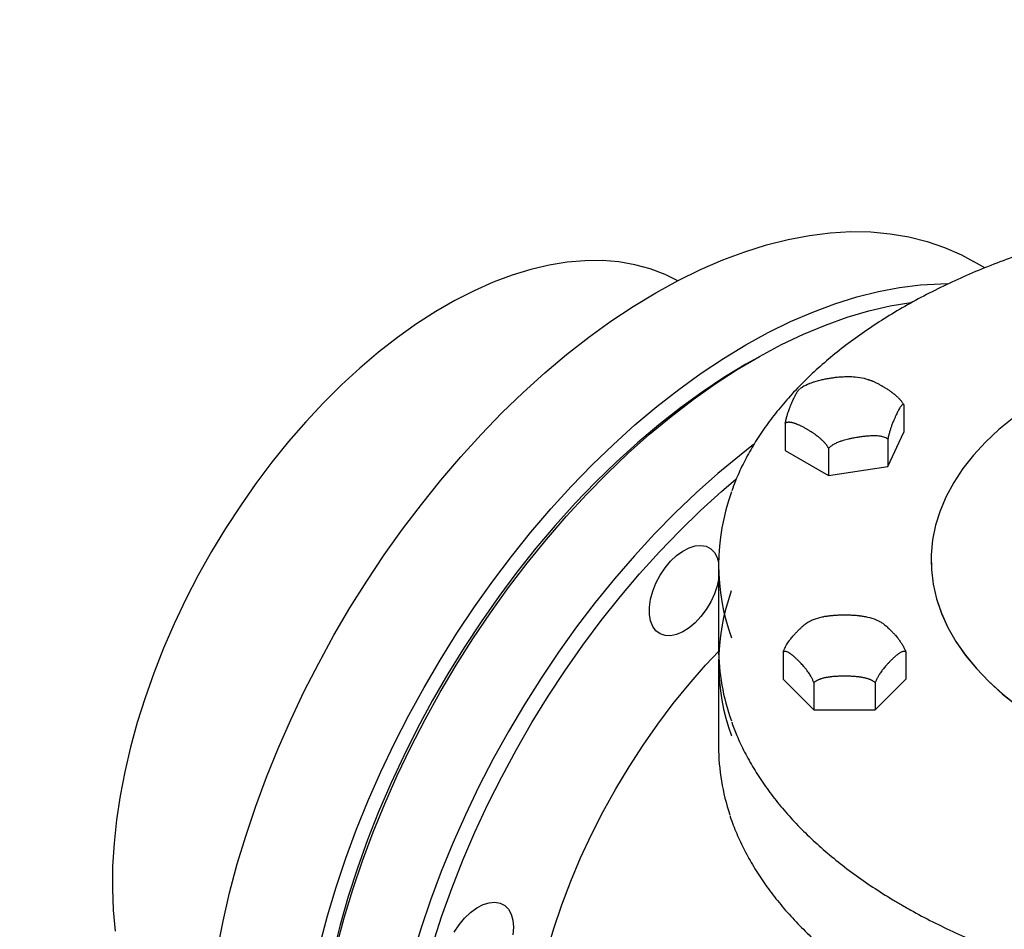
# Model space of a CAD drawing. Units: inches. Extents: x -3 to 341, y -4 to 264.
# Drawn here: x 238 to 247, y 185 to 193 of the extents above; entities that cross this region are included whole.
import ezdxf

# ---------------------------------------------------------------- set-up
doc = ezdxf.new("R2010")
doc.units = ezdxf.units.IN
doc.header["$MEASUREMENT"] = 0

msp = doc.modelspace()

# ---------------------------------------------------------------- linework, layer by layer
at = {"color": 7, "linetype": 'Continuous', "lineweight": 25}
for p, q in [((246.4507, 191.0896), (246.3507, 191.1474)), ((244.4118, 190.2799), (244.3411, 190.2391)), ((245.7353, 189.881), (245.7353, 189.6401)), ((244.6896, 189.7193), (244.6896, 189.4784)), ((245.5952, 189.3383), (245.7353, 189.6401)), ((245.5952, 189.5792), (245.5952, 189.3383)), ((244.6896, 189.4784), (245.0724, 189.2574)), ((245.0724, 189.4983), (245.0724, 189.2574)), ((245.0724, 189.2574), (245.5952, 189.3383)), ((244.1009, 188.4691), (244.1009, 187.7342)), ((245.9759, 188.5107), (245.9759, 188.5099)), ((244.6712, 187.7014), (244.6712, 187.4605)), ((245.7537, 187.7014), (245.7537, 187.4605)), ((244.1009, 187.6015), (244.1009, 186.8666)), ((244.6712, 187.4605), (244.9418, 187.1899)), ((244.9418, 187.4308), (244.9418, 187.1899)), ((245.4831, 187.1899), (245.7537, 187.4605)), ((245.4831, 187.4308), (245.4831, 187.1899)), ((244.9418, 187.1899), (245.4831, 187.1899))]:
    msp.add_line(p, q, dxfattribs=at)
at = {"color": 7, "linetype": 'Continuous', "lineweight": 25, "flags": 128}
for points in [[(239.6793, 185.0762), (239.7281, 185.3257), (239.7864, 185.5776), (239.854, 185.8312), (239.9308, 186.086), (240.0167, 186.3413), (240.1112, 186.5965), (240.2144, 186.8509), (240.3258, 187.1039), (240.4452, 187.3549), (240.5723, 187.6032), (240.7068, 187.8483), (240.8484, 188.0895), (240.9967, 188.3262), (241.1513, 188.5579), (241.3119, 188.7839), (241.478, 189.0037), (241.6493, 189.2168), (241.8253, 189.4226), (242.0056, 189.6206), (242.1897, 189.8103), (242.3771, 189.9912), (242.5675, 190.163), (242.7603, 190.3251), (242.9551, 190.4772), (243.1513, 190.6189), (243.3486, 190.7498), (243.5463, 190.8696), (243.744, 190.9781), (243.9412, 191.0749), (244.1374, 191.1598), (244.3322, 191.2325), (244.525, 191.293), (244.7154, 191.3411), (244.9029, 191.3766), (245.087, 191.3994), (245.2672, 191.4095), (245.4432, 191.407), (245.6145, 191.3916), (245.7806, 191.3636), (245.9412, 191.323), (246.0958, 191.2699), (246.2441, 191.2044), (246.3507, 191.1474)], [(243.7402, 190.9761), (243.6292, 191.0305), (243.4987, 191.08), (243.3623, 191.1171), (243.2203, 191.1417), (243.0732, 191.1538), (242.9215, 191.1532), (242.7657, 191.1401), (242.6063, 191.1144), (242.4439, 191.0763), (242.279, 191.0258), (242.1122, 190.9631), (241.9439, 190.8885), (241.7748, 190.8021), (241.6054, 190.7043), (241.4363, 190.5955), (241.2681, 190.4758), (241.1012, 190.3458), (240.9363, 190.2059), (240.7739, 190.0566), (240.6145, 189.8983), (240.4587, 189.7315), (240.3071, 189.5569), (240.16, 189.375), (240.0179, 189.1864), (239.8815, 188.9918), (239.751, 188.7917), (239.627, 188.5869), (239.5099, 188.378), (239.3999, 188.1657), (239.2976, 187.9507), (239.2033, 187.7338), (239.1172, 187.5157), (239.0396, 187.297), (238.9709, 187.0785), (238.9112, 186.861), (238.8607, 186.6452), (238.8196, 186.4317), (238.788, 186.2213), (238.7661, 186.0147), (238.7539, 185.8126), (238.7515, 185.6156), (238.7588, 185.4244), (238.7759, 185.2396)], [(240.5819, 185.1184), (240.6495, 185.372), (240.7263, 185.6268), (240.8122, 185.8821), (240.9067, 186.1373), (241.0099, 186.3917), (241.1213, 186.6447), (241.2407, 186.8957), (241.3678, 187.144), (241.5023, 187.3891), (241.6439, 187.6303), (241.7922, 187.867), (241.9468, 188.0987), (242.1074, 188.3247), (242.2735, 188.5445), (242.4448, 188.7575), (242.6208, 188.9633), (242.8011, 189.1613), (242.9852, 189.351), (243.1726, 189.532), (243.363, 189.7038), (243.5558, 189.8659), (243.7506, 190.018), (243.9468, 190.1597), (244.1441, 190.2906), (244.3418, 190.4104), (244.5395, 190.5189), (244.7367, 190.6156), (244.9329, 190.7005), (245.1277, 190.7733), (245.3205, 190.8338), (245.5109, 190.8818), (245.6984, 190.9173), (245.8825, 190.9402), (246.0627, 190.9503), (246.1233, 190.9509)], [(240.7291, 185.1043), (240.7965, 185.3551), (240.873, 185.607), (240.9584, 185.8593), (241.0526, 186.1115), (241.1553, 186.3628), (241.2661, 186.6127), (241.385, 186.8605), (241.5114, 187.1056), (241.6452, 187.3474), (241.786, 187.5853), (241.9335, 187.8186), (242.0872, 188.0468), (242.2467, 188.2692), (242.4118, 188.4855), (242.5819, 188.6949), (242.7566, 188.8969), (242.9355, 189.0912), (243.1181, 189.277), (243.304, 189.4541), (243.4927, 189.6219), (243.6837, 189.78), (243.8766, 189.9281), (244.0708, 190.0657), (244.2659, 190.1925), (244.4613, 190.3081), (244.6567, 190.4124), (244.8514, 190.505), (245.045, 190.5856), (245.237, 190.6542), (245.4269, 190.7104), (245.6143, 190.7543), (245.7986, 190.7855), (245.8011, 190.7859)], [(244.3411, 190.2391), (244.1484, 190.1221), (243.9555, 189.9938), (243.7636, 189.8548), (243.5731, 189.7055), (243.3847, 189.5462), (243.1987, 189.3773), (243.0156, 189.1994), (242.836, 189.0128), (242.6602, 188.8181), (242.4887, 188.6157), (242.322, 188.4061), (242.1604, 188.1899), (242.0045, 187.9676), (241.8546, 187.7399), (241.711, 187.5073), (241.5742, 187.2703), (241.4445, 187.0297), (241.3223, 186.786), (241.2078, 186.5398), (241.1013, 186.2918), (241.0032, 186.0427), (240.9136, 185.7929), (240.8328, 185.5433), (240.7611, 185.2944), (240.6985, 185.0469)], [(246.7051, 189.7695), (246.5751, 189.6632), (246.4568, 189.5523), (246.3507, 189.4375), (246.2572, 189.3191), (246.1766, 189.1975), (246.1093, 189.0733), (246.0555, 188.9469), (246.0154, 188.8188), (245.9891, 188.6895), (245.9769, 188.5595), (245.9786, 188.4294), (245.9944, 188.2995), (246.0241, 188.1705), (246.0677, 188.0428), (246.1249, 187.9169), (246.1956, 187.7933), (246.2794, 187.6725), (246.3761, 187.5549), (246.4853, 187.441), (246.6065, 187.3312), (246.7393, 187.226)], [(244.4096, 189.5302), (244.2848, 189.4331), (244.0937, 189.2749), (243.905, 189.1071), (243.7191, 188.9301), (243.5365, 188.7442), (243.3576, 188.55), (243.1829, 188.3479), (243.0128, 188.1385), (242.8478, 187.9223), (242.6882, 187.6998), (242.5345, 187.4716), (242.3871, 187.2383), (242.2463, 187.0004), (242.1125, 186.7587), (241.986, 186.5135), (241.8672, 186.2657), (241.7563, 186.0158), (241.6536, 185.7645), (241.5595, 185.5123), (241.474, 185.26), (241.3975, 185.0081)], [(241.5753, 185.1147), (241.6561, 185.3643), (241.7456, 185.614), (241.8438, 185.8632), (241.9502, 186.1112), (242.0647, 186.3574), (242.187, 186.6011), (242.3167, 186.8417), (242.4535, 187.0787), (242.597, 187.3113), (242.747, 187.539), (242.9029, 187.7613), (243.0644, 187.9775), (243.2312, 188.187), (243.4026, 188.3895), (243.5784, 188.5842), (243.7581, 188.7708), (243.9411, 188.9487), (244.1271, 189.1176), (244.2541, 189.2262)], [(244.1009, 188.3396), (244.0885, 188.2845), (244.0645, 188.2129), (244.0319, 188.1423), (243.9918, 188.0749), (243.9455, 188.0129), (243.8945, 187.9583), (243.8404, 187.9128), (243.785, 187.8779), (243.73, 187.8548), (243.6773, 187.8442), (243.6285, 187.8463), (243.5851, 187.8612), (243.5486, 187.8884), (243.5202, 187.9269), (243.5007, 187.9756), (243.4908, 188.0329), (243.4908, 188.097), (243.5007, 188.1657), (243.5202, 188.2369), (243.5486, 188.3083), (243.5851, 188.3776), (243.6285, 188.4426), (243.6773, 188.5011), (243.73, 188.5514), (243.785, 188.5917), (243.8404, 188.6208), (243.8945, 188.6378), (243.9455, 188.642), (243.9918, 188.6335), (244.0319, 188.6124), (244.0645, 188.5794), (244.0885, 188.5356), (244.101, 188.4939)], [(245.9759, 188.5099), (245.9786, 188.4286), (245.9944, 188.2987), (246.0241, 188.1697), (246.0677, 188.042), (246.1249, 187.9161), (246.1956, 187.7925), (246.2794, 187.6716), (246.3761, 187.5541), (246.4853, 187.4402), (246.6065, 187.3304), (246.7393, 187.2252), (246.8832, 187.125), (247.0376, 187.0302)], [(242.4105, 183.858), (242.4154, 184.0472), (242.43, 184.2414), (242.4543, 184.4398), (242.4882, 184.6417), (242.5315, 184.8464), (242.5842, 185.0532), (242.646, 185.2611), (242.7167, 185.4696), (242.7961, 185.6779), (242.8838, 185.8851), (242.9795, 186.0906), (243.0829, 186.2936), (243.1936, 186.4933), (243.3112, 186.689), (243.4353, 186.8801), (243.5654, 187.0657), (243.701, 187.2453), (243.8417, 187.4181), (243.9869, 187.5836), (244.104, 187.7082)], [(241.7674, 185.2292), (241.8107, 185.2942), (241.8596, 185.3527), (241.9123, 185.4029), (241.9673, 185.4433), (242.0227, 185.4724), (242.0767, 185.4893), (242.1277, 185.4936), (242.174, 185.4851), (242.2141, 185.4639), (242.2467, 185.4309), (242.2708, 185.3871), (242.2855, 185.3339), (242.2905, 185.273)], [(242.2905, 185.273), (242.2855, 185.2063)]]:
    msp.add_lwpolyline(points, dxfattribs=at)
at = {"color": 7, "linetype": 'Continuous', "lineweight": 25}
for centre, radius, start, end in [((245.9815, 188.4691), 1.8801, 159.97316, 199.95426), ((245.9819, 187.6015), 1.8804, 160.13312, 199.94057), ((246.0083, 187.7407), 1.9074, 180.19507, 199.82745), ((245.9935, 186.871), 1.8926, 180.13272, 198.65495)]:
    msp.add_arc(centre, radius, start, end, dxfattribs=at)
for points, knots in [([(238.5244, 196.1473), (238.4487, 196.0967), (238.2926, 195.9923), (238.0576, 195.8221), (237.8193, 195.64), (237.5828, 195.4487), (237.3483, 195.2486), (237.1163, 195.0399), (236.8869, 194.823), (236.6606, 194.5981), (236.4375, 194.3656), (236.218, 194.1257), (236.0024, 193.8788), (235.7909, 193.6253), (235.5838, 193.3654), (235.3814, 193.0994), (235.184, 192.8279), (234.9917, 192.551), (234.805, 192.2693), (234.624, 191.983), (234.4489, 191.6926), (234.28, 191.3983), (234.1175, 191.1007), (233.9616, 190.8002), (233.8126, 190.497), (233.6706, 190.1917), (233.5358, 189.8845), (233.4085, 189.576), (233.2887, 189.2665), (233.1766, 188.9565), (233.0725, 188.6463), (232.9764, 188.3364), (232.8884, 188.0272), (232.8088, 187.719), (232.7375, 187.4123), (232.6748, 187.1075), (232.6207, 186.805), (232.5753, 186.5051), (232.5386, 186.2084), (232.5108, 185.9151), (232.4918, 185.6257), (232.4818, 185.3405), (232.4807, 185.0599), (232.4886, 184.7844), (232.5055, 184.5142), (232.5313, 184.2497), (232.5662, 183.9914), (232.6099, 183.7396), (232.6626, 183.4946), (232.724, 183.2568), (232.7943, 183.0265), (232.8732, 182.8041), (232.9606, 182.5899), (233.0565, 182.3842), (233.1607, 182.1874), (233.273, 181.9997), (233.3932, 181.8214), (233.5212, 181.6528), (233.6567, 181.4941), (233.7994, 181.3453), (233.9494, 181.2073), (234.0923, 181.0892), (234.1882, 181.0219), (234.2292, 180.9931)], [0, 0, 0, 0, 0.015569, 0.032092, 0.048613, 0.065131, 0.081645, 0.098156, 0.114664, 0.131169, 0.147671, 0.16417, 0.180667, 0.197161, 0.213653, 0.230144, 0.246633, 0.263121, 0.279607, 0.296093, 0.312579, 0.329064, 0.34555, 0.362035, 0.378522, 0.395009, 0.411498, 0.427988, 0.444479, 0.460973, 0.477469, 0.493967, 0.510469, 0.526973, 0.54348, 0.559991, 0.576506, 0.593024, 0.609546, 0.626072, 0.642602, 0.659134, 0.67567, 0.692208, 0.708748, 0.725288, 0.741827, 0.758363, 0.774893, 0.791415, 0.807927, 0.824424, 0.840903, 0.85736, 0.873792, 0.890194, 0.906564, 0.9229, 0.939201, 0.955466, 0.971699, 0.987903, 1, 1, 1, 1]), ([(247.3144, 191.3765), (247.3091, 191.3752), (247.2237, 191.3538), (247.0629, 191.3064), (246.8332, 191.2337), (246.6102, 191.1541), (246.3939, 191.0686), (246.1848, 190.9771), (245.9834, 190.88), (245.7901, 190.7773), (245.6054, 190.6694), (245.4298, 190.5564), (245.2636, 190.4387), (245.1071, 190.3164), (244.9609, 190.1898), (244.8252, 190.0593), (244.7003, 189.9251), (244.5865, 189.7875), (244.4842, 189.6469), (244.3934, 189.5036), (244.315, 189.3578), (244.2563, 189.2311), (244.2286, 189.1525), (244.2186, 189.1238)], [0, 0, 0, 0, 0.003376, 0.054297, 0.105224, 0.156157, 0.207096, 0.258041, 0.308993, 0.35995, 0.410914, 0.461881, 0.512851, 0.56382, 0.614783, 0.665737, 0.716675, 0.767589, 0.818472, 0.869314, 0.920107, 0.970844, 1, 1, 1, 1]), ([(244.903, 190.0692), (244.9053, 190.0703), (244.915, 190.0749), (244.9289, 190.0799), (244.946, 190.0858), (244.9705, 190.0934), (245.0025, 190.1017), (245.0423, 190.1101), (245.0792, 190.1166), (245.1157, 190.1221), (245.1482, 190.126), (245.1759, 190.1286), (245.2009, 190.1302), (245.2214, 190.1307), (245.2362, 190.1308), (245.2428, 190.1304), (245.2448, 190.1303)], [0, 0, 0, 0, 0.021876, 0.089975, 0.124128, 0.17398, 0.306233, 0.404673, 0.520006, 0.627501, 0.722183, 0.802107, 0.869241, 0.940914, 0.981822, 1, 1, 1, 1]), ([(245.4208, 190.1036), (245.4097, 190.1067), (245.3733, 190.1172), (245.3139, 190.1264), (245.2655, 190.1287), (245.2448, 190.1297)], [0, 0, 0, 0, 0.198557, 0.657186, 1, 1, 1, 1]), ([(244.903, 190.0691), (244.8805, 190.0589), (244.8496, 190.0449), (244.8241, 190.0256), (244.8171, 190.0204)], [0, 0, 0, 0, 0.72623, 1, 1, 1, 1]), ([(245.421, 190.1045), (245.4224, 190.1042), (245.4265, 190.1031), (245.4325, 190.1012), (245.44, 190.0987), (245.4466, 190.0963), (245.4532, 190.0937), (245.4607, 190.0906), (245.4701, 190.0866), (245.4813, 190.0814), (245.4933, 190.0756), (245.5053, 190.0696), (245.516, 190.0639), (245.5262, 190.0584), (245.535, 190.0534), (245.5438, 190.0484), (245.5526, 190.0433), (245.5613, 190.0381), (245.5712, 190.032), (245.5818, 190.0254), (245.5936, 190.0178), (245.6054, 190.0099), (245.6165, 190.0022), (245.6258, 189.9955), (245.6333, 189.99), (245.6397, 189.9851), (245.6462, 189.98), (245.6536, 189.974), (245.6614, 189.9675), (245.6701, 189.9599), (245.6787, 189.9519), (245.6868, 189.944), (245.6935, 189.937), (245.6986, 189.9315), (245.7033, 189.9262), (245.7085, 189.92), (245.7136, 189.9137), (245.719, 189.9066), (245.724, 189.8995), (245.73, 189.8903), (245.7333, 189.8844), (245.7353, 189.881)], [0, 0, 0, 0, 0.0128156, 0.0392045, 0.0567874, 0.0832589, 0.1009542, 0.1182844, 0.1529474, 0.1876096, 0.2223751, 0.2630836, 0.2980007, 0.3212754, 0.3562243, 0.3795417, 0.4023637, 0.4366014, 0.4594245, 0.49369, 0.5337393, 0.5681214, 0.6025101, 0.6369627, 0.6542323, 0.6714552, 0.6972994, 0.714525, 0.7404351, 0.7708488, 0.7970628, 0.8232953, 0.8497065, 0.8630335, 0.8745873, 0.8977304, 0.9171206, 0.9288264, 0.9562352, 0.9744146, 1, 1, 1, 1]), ([(244.6896, 189.7193), (244.6908, 189.7256), (244.6943, 189.7437), (244.7012, 189.7715), (244.7092, 189.7988), (244.7168, 189.8219), (244.7248, 189.8445), (244.7334, 189.8665), (244.7426, 189.8888), (244.7513, 189.9089), (244.7598, 189.9274), (244.7671, 189.9428), (244.7737, 189.9563), (244.7805, 189.9696), (244.7879, 189.9831), (244.7941, 189.9937), (244.8009, 190.0042), (244.808, 190.0143), (244.8137, 190.0191), (244.8164, 190.0214)], [0, 0, 0, 0, 0.038648, 0.10956, 0.180622, 0.23355, 0.288878, 0.367661, 0.429124, 0.499805, 0.56671, 0.620672, 0.665814, 0.718073, 0.776142, 0.832992, 0.861468, 0.932383, 1, 1, 1, 1]), ([(245.7353, 189.881), (245.7332, 189.8826), (245.7297, 189.8853), (245.7227, 189.8825), (245.7158, 189.8764), (245.7082, 189.8667), (245.7019, 189.8573), (245.6951, 189.846), (245.6884, 189.8339), (245.6806, 189.8189), (245.6724, 189.8022), (245.6629, 189.7822), (245.653, 189.7599), (245.6421, 189.7342), (245.6332, 189.7118), (245.6244, 189.6877), (245.6167, 189.6652), (245.6095, 189.6412), (245.6042, 189.6211), (245.6006, 189.6063), (245.5976, 189.5922), (245.5959, 189.583), (245.5952, 189.5792)], [0, 0, 0, 0, 0.055862, 0.097529, 0.160417, 0.207409, 0.257168, 0.289249, 0.346591, 0.394526, 0.447079, 0.513277, 0.585934, 0.648776, 0.734354, 0.766908, 0.83004, 0.893741, 0.922005, 0.950571, 0.979415, 1, 1, 1, 1]), ([(245.0724, 189.4983), (245.072, 189.499), (245.0705, 189.5017), (245.0678, 189.5062), (245.064, 189.5124), (245.06, 189.5183), (245.0555, 189.5247), (245.0512, 189.5303), (245.0459, 189.537), (245.0413, 189.5425), (245.0368, 189.5476), (245.032, 189.5528), (245.0255, 189.5596), (245.0176, 189.5675), (245.009, 189.5755), (245.0003, 189.5832), (244.9924, 189.5899), (244.9849, 189.5961), (244.9783, 189.6013), (244.9717, 189.6063), (244.9642, 189.6119), (244.9548, 189.6187), (244.9435, 189.6265), (244.9316, 189.6345), (244.9196, 189.6423), (244.9089, 189.649), (244.8987, 189.6552), (244.8899, 189.6605), (244.881, 189.6656), (244.8723, 189.6706), (244.8636, 189.6755), (244.8537, 189.6809), (244.8431, 189.6865), (244.8313, 189.6925), (244.8195, 189.6982), (244.8083, 189.7034), (244.799, 189.7074), (244.7916, 189.7105), (244.7851, 189.713), (244.7787, 189.7154), (244.7713, 189.718), (244.7635, 189.7204), (244.7548, 189.7228), (244.7462, 189.7248), (244.7381, 189.7263), (244.7314, 189.7271), (244.7263, 189.7274), (244.7216, 189.7275), (244.7164, 189.7274), (244.7113, 189.7269), (244.7059, 189.726), (244.7009, 189.7247), (244.6949, 189.7225), (244.6916, 189.7204), (244.6896, 189.7193)], [0, 0, 0, 0, 0.004068, 0.016287, 0.027423, 0.042286, 0.053521, 0.06869, 0.08015, 0.099296, 0.107, 0.117359, 0.13808, 0.158801, 0.179736, 0.204479, 0.225745, 0.239914, 0.261246, 0.275506, 0.289471, 0.317404, 0.345337, 0.373352, 0.406157, 0.434295, 0.453051, 0.481215, 0.500005, 0.518396, 0.545986, 0.564378, 0.591991, 0.624265, 0.651971, 0.679684, 0.707447, 0.721364, 0.735243, 0.756069, 0.769951, 0.79083, 0.815339, 0.836463, 0.857603, 0.878886, 0.889626, 0.898936, 0.917586, 0.933212, 0.942645, 0.964732, 0.979382, 1, 1, 1, 1]), ([(245.5952, 189.5792), (245.5925, 189.5811), (245.5844, 189.5868), (245.5685, 189.5942), (245.5512, 189.5995), (245.5332, 189.6033), (245.5149, 189.606), (245.496, 189.6074), (245.4789, 189.6079), (245.4544, 189.608), (245.4223, 189.6063), (245.3826, 189.6024), (245.3457, 189.5976), (245.3091, 189.5917), (245.2767, 189.5856), (245.249, 189.5796), (245.2239, 189.5734), (245.2035, 189.5677), (245.1819, 189.5609), (245.157, 189.5519), (245.1336, 189.5415), (245.1116, 189.5294), (245.0924, 189.5174), (245.0793, 189.5049), (245.0724, 189.4983)], [0, 0, 0, 0, 0.020584, 0.062943, 0.106213, 0.127137, 0.169281, 0.211779, 0.233092, 0.264203, 0.346736, 0.408169, 0.480143, 0.547226, 0.606313, 0.65619, 0.698086, 0.742814, 0.768343, 0.817118, 0.881639, 0.902461, 0.948682, 1, 1, 1, 1]), ([(245.0441, 188.0154), (245.0478, 188.0161), (245.0548, 188.0175), (245.0652, 188.0192), (245.0749, 188.0206), (245.0845, 188.0219), (245.0955, 188.0232), (245.1087, 188.0246), (245.1242, 188.0259), (245.1409, 188.027), (245.1574, 188.0278), (245.1728, 188.0283), (245.1869, 188.0286), (245.1999, 188.0288), (245.2124, 188.0289), (245.2247, 188.0288), (245.2375, 188.0286), (245.2513, 188.0283), (245.2664, 188.0278), (245.2827, 188.027), (245.2992, 188.026), (245.3152, 188.0247), (245.3283, 188.0233), (245.3385, 188.0222), (245.3473, 188.021), (245.3568, 188.0197), (245.3677, 188.0178), (245.3755, 188.0165), (245.3799, 188.0155), (245.3807, 188.0153)], [0, 0, 0, 0, 0.033672, 0.063634, 0.093661, 0.120741, 0.150233, 0.191524, 0.238751, 0.28807, 0.3395, 0.385047, 0.424671, 0.46432, 0.500025, 0.534981, 0.573823, 0.612676, 0.657399, 0.708027, 0.756767, 0.803605, 0.850518, 0.874004, 0.894522, 0.929702, 0.959043, 0.992892, 1, 1, 1, 1]), ([(244.6712, 187.7014), (244.6726, 187.7051), (244.6768, 187.7163), (244.685, 187.7344), (244.6939, 187.7513), (244.7032, 187.7672), (244.7128, 187.7822), (244.7225, 187.7963), (244.7314, 187.8083), (244.744, 187.8248), (244.7606, 187.8447), (244.7812, 187.8675), (244.8003, 187.8875), (244.8192, 187.9062), (244.836, 187.9219), (244.8504, 187.9346), (244.8633, 187.9452), (244.8739, 187.9533), (244.8851, 187.9609), (244.8943, 187.9668), (244.9008, 187.9694), (244.903, 187.9702)], [0, 0, 0, 0, 0.024464, 0.074809, 0.126235, 0.151103, 0.201193, 0.251702, 0.277032, 0.314008, 0.412099, 0.485112, 0.570654, 0.650383, 0.720609, 0.779888, 0.829682, 0.882841, 0.913183, 0.971153, 1, 1, 1, 1]), ([(245.0443, 188.0144), (245.0334, 188.0123), (244.9955, 188.0053), (244.9477, 187.9904), (244.914, 187.9745), (244.9033, 187.9695)], [0, 0, 0, 0, 0.216623, 0.752999, 1, 1, 1, 1]), ([(245.521, 187.9699), (245.512, 187.9741), (245.4801, 187.9893), (245.4327, 188.0043), (245.3932, 188.0119), (245.3805, 188.0143)], [0, 0, 0, 0, 0.211046, 0.745874, 1, 1, 1, 1]), ([(245.5215, 187.9708), (245.5217, 187.9707), (245.5262, 187.9693), (245.5355, 187.9635), (245.5475, 187.9558), (245.5606, 187.946), (245.5736, 187.9353), (245.5887, 187.9221), (245.6046, 187.9073), (245.6228, 187.8893), (245.6421, 187.8693), (245.6631, 187.846), (245.6803, 187.8255), (245.6973, 187.8034), (245.7121, 187.7826), (245.726, 187.7602), (245.7362, 187.7413), (245.7431, 187.7273), (245.749, 187.7139), (245.7523, 187.7051), (245.7537, 187.7014)], [0, 0, 0, 0, 0.003588, 0.059357, 0.11841, 0.156484, 0.224537, 0.281426, 0.343796, 0.422359, 0.508589, 0.583169, 0.684733, 0.723367, 0.798292, 0.873893, 0.907436, 0.941338, 0.97557, 1, 1, 1, 1]), ([(244.9418, 187.4308), (244.9385, 187.4393), (244.9317, 187.4566), (244.9183, 187.4825), (244.9041, 187.5059), (244.8894, 187.5273), (244.8774, 187.5433), (244.8643, 187.5598), (244.8512, 187.5752), (244.8362, 187.592), (244.8203, 187.609), (244.8021, 187.6275), (244.7828, 187.646), (244.7618, 187.6649), (244.7446, 187.6787), (244.7276, 187.6906), (244.7128, 187.6994), (244.6989, 187.7048), (244.6887, 187.7064), (244.6818, 187.7061), (244.6759, 187.7045), (244.6726, 187.7023), (244.6712, 187.7014)], [0, 0, 0, 0, 0.0482027, 0.097547, 0.1604344, 0.2074248, 0.2571828, 0.2892631, 0.3466041, 0.3945383, 0.44709, 0.5132866, 0.5859424, 0.6487835, 0.7343598, 0.7669126, 0.8300434, 0.8937435, 0.922007, 0.9505718, 0.9794156, 1, 1, 1, 1]), ([(245.7537, 187.7014), (245.7523, 187.7023), (245.7481, 187.7051), (245.7399, 187.7067), (245.7309, 187.7057), (245.7216, 187.7031), (245.7121, 187.6991), (245.7024, 187.6936), (245.6935, 187.688), (245.6808, 187.6791), (245.6642, 187.6658), (245.6437, 187.6475), (245.6246, 187.6292), (245.6056, 187.6101), (245.5889, 187.5923), (245.5745, 187.5762), (245.5615, 187.5609), (245.551, 187.5478), (245.5398, 187.5331), (245.5269, 187.5152), (245.5148, 187.4962), (245.5034, 187.4762), (245.4935, 187.4571), (245.4867, 187.4399), (245.4831, 187.4308)], [0, 0, 0, 0, 0.020584, 0.062943, 0.106213, 0.127137, 0.169281, 0.211779, 0.233092, 0.264203, 0.346736, 0.408169, 0.480143, 0.547226, 0.606313, 0.65619, 0.698086, 0.742814, 0.768343, 0.817118, 0.881639, 0.902461, 0.948682, 1, 1, 1, 1]), ([(245.4831, 187.4308), (245.4809, 187.4326), (245.4775, 187.4355), (245.4716, 187.4398), (245.4659, 187.4435), (245.4594, 187.4473), (245.4528, 187.4508), (245.4456, 187.4542), (245.439, 187.4571), (245.4329, 187.4595), (245.426, 187.462), (245.4168, 187.4651), (245.4054, 187.4684), (245.3935, 187.4714), (245.3815, 187.4741), (245.3701, 187.4762), (245.3597, 187.478), (245.35, 187.4794), (245.3403, 187.4807), (245.3294, 187.482), (245.3162, 187.4834), (245.3007, 187.4847), (245.284, 187.4857), (245.2675, 187.4866), (245.2521, 187.4871), (245.238, 187.4874), (245.225, 187.4876), (245.2125, 187.4877), (245.2002, 187.4876), (245.1874, 187.4874), (245.1736, 187.4871), (245.1584, 187.4866), (245.1422, 187.4858), (245.1257, 187.4848), (245.1097, 187.4835), (245.0965, 187.4821), (245.0864, 187.4809), (245.0775, 187.4798), (245.0681, 187.4784), (245.0572, 187.4767), (245.046, 187.4746), (245.034, 187.472), (245.022, 187.4691), (245.0103, 187.4658), (245.0009, 187.4627), (244.9937, 187.4601), (244.9871, 187.4576), (244.98, 187.4546), (244.9723, 187.4509), (244.9646, 187.4469), (244.957, 187.4423), (244.9498, 187.4374), (244.945, 187.4336), (244.9425, 187.4314), (244.9418, 187.4308)], [0, 0, 0, 0, 0.0162843, 0.0255597, 0.0413717, 0.0544977, 0.0677564, 0.0820645, 0.0983545, 0.1069976, 0.1173528, 0.1380721, 0.1588476, 0.1806808, 0.2036032, 0.2239662, 0.2417004, 0.2594737, 0.2755025, 0.2929587, 0.3173988, 0.3453526, 0.3745446, 0.4049856, 0.4319454, 0.4553987, 0.4788669, 0.5000009, 0.5206912, 0.5436821, 0.5666787, 0.5931507, 0.623117, 0.6519667, 0.6796897, 0.7074577, 0.7213587, 0.7335034, 0.7543267, 0.7716936, 0.7917289, 0.8144834, 0.8364576, 0.8576281, 0.8789242, 0.88962, 0.8989337, 0.9168189, 0.9316552, 0.9457955, 0.9647278, 0.9808562, 0.9948363, 1, 1, 1, 1]), ([(244.2168, 187.0828), (244.2312, 187.0434), (244.2638, 186.9544), (244.3289, 186.8177), (244.4095, 186.6728), (244.5022, 186.5302), (244.6064, 186.3904), (244.722, 186.2537), (244.8487, 186.1203), (244.9861, 185.9906), (245.1341, 185.8649), (245.2921, 185.7435), (245.4601, 185.6267), (245.6048, 185.5348), (245.6942, 185.4825), (245.7221, 185.4662)], [0, 0, 0, 0, 0.0643688, 0.1456885, 0.2271051, 0.3086166, 0.390215, 0.4718889, 0.5536249, 0.6354096, 0.7172305, 0.7990765, 0.8809385, 0.9628089, 1, 1, 1, 1]), ([(245.7221, 185.4662), (245.755, 185.4475), (245.8502, 185.3934), (246.0143, 185.3078), (246.2169, 185.2115), (246.4271, 185.1209), (246.6445, 185.0363), (246.8686, 184.9578), (247.0988, 184.8856), (247.3347, 184.8198), (247.5757, 184.7607), (247.8212, 184.7082), (248.0707, 184.6626), (248.3237, 184.6239), (248.5795, 184.5922), (248.8377, 184.5676), (249.0975, 184.5501), (249.3585, 184.5399), (249.62, 184.5368), (249.8815, 184.5409), (250.1424, 184.5522), (250.402, 184.5707), (250.6599, 184.5964), (250.9153, 184.6291), (251.1678, 184.6688), (251.4168, 184.7154), (251.6616, 184.7689), (251.9019, 184.829), (252.1369, 184.8958), (252.3663, 184.9689), (252.5894, 185.0483), (252.8058, 185.1338), (253.015, 185.2252), (253.2165, 185.3223), (253.4098, 185.4249), (253.5946, 185.5328), (253.7703, 185.6457), (253.9366, 185.7634), (254.0932, 185.8857), (254.2395, 186.0122), (254.3753, 186.1427), (254.5003, 186.2769), (254.6142, 186.4144), (254.7166, 186.555), (254.8075, 186.6983), (254.8861, 186.844), (254.9488, 186.98), (254.9797, 187.0681), (254.993, 187.1063)], [0, 0, 0, 0, 0.011637, 0.033732, 0.055827, 0.077919, 0.10001, 0.122098, 0.144184, 0.166268, 0.18835, 0.210429, 0.232507, 0.254584, 0.276659, 0.298733, 0.320806, 0.342878, 0.364951, 0.387023, 0.409095, 0.431168, 0.453242, 0.475316, 0.497392, 0.519469, 0.541548, 0.563629, 0.585712, 0.607798, 0.629886, 0.651977, 0.67407, 0.696167, 0.718266, 0.740367, 0.762471, 0.784575, 0.806679, 0.82878, 0.850878, 0.872968, 0.895049, 0.917115, 0.939164, 0.961192, 0.983196, 1, 1, 1, 1]), ([(244.2023, 186.2553), (244.203, 186.2527), (244.2185, 186.2), (244.2601, 186.0986), (244.3278, 185.9515), (244.4088, 185.8066), (244.5012, 185.664), (244.6054, 185.5242), (244.7208, 185.3874), (244.8474, 185.254), (244.9848, 185.1243), (245.1326, 184.9985), (245.2906, 184.8771), (245.4583, 184.7601), (245.6355, 184.648), (245.8215, 184.541), (246.0162, 184.4392), (246.2189, 184.343), (246.4292, 184.2525), (246.6467, 184.168), (246.8708, 184.0895), (247.1011, 184.0174), (247.337, 183.9517), (247.578, 183.8925), (247.8236, 183.8401), (248.0731, 183.7946), (248.3261, 183.756), (248.582, 183.7243), (248.8402, 183.6998), (249.1, 183.6824), (249.361, 183.6722), (249.6226, 183.6692), (249.884, 183.6734), (250.1449, 183.6848), (250.4045, 183.7034), (250.6623, 183.7291), (250.9178, 183.7619), (251.1702, 183.8017), (251.4191, 183.8484), (251.664, 183.9019), (251.9042, 183.9621), (252.1392, 184.0289), (252.3685, 184.1021), (252.5915, 184.1815), (252.8079, 184.2671), (253.017, 184.3585), (253.2184, 184.4557), (253.4116, 184.5584), (253.5963, 184.6663), (253.772, 184.7793), (253.9382, 184.897), (254.0946, 185.0193), (254.2409, 185.1459), (254.3766, 185.2764), (254.5015, 185.4106), (254.6152, 185.5482), (254.7175, 185.6888), (254.8083, 185.8321), (254.8867, 185.9779), (254.9454, 186.1044), (254.973, 186.1828), (254.983, 186.2114)], [0, 0, 0, 0, 0.000893, 0.01813, 0.035388, 0.052666, 0.069964, 0.08728, 0.104613, 0.121959, 0.139315, 0.156679, 0.174048, 0.19142, 0.208795, 0.22617, 0.243544, 0.260917, 0.278289, 0.295659, 0.313027, 0.330394, 0.347758, 0.365121, 0.382483, 0.399843, 0.417202, 0.434559, 0.451916, 0.469273, 0.486629, 0.503984, 0.52134, 0.538696, 0.556052, 0.573408, 0.590766, 0.608124, 0.625484, 0.642845, 0.660207, 0.677571, 0.694937, 0.712306, 0.729676, 0.747048, 0.764423, 0.7818, 0.799178, 0.816558, 0.833939, 0.851319, 0.868698, 0.886074, 0.903443, 0.920805, 0.938156, 0.955494, 0.972814, 0.990116, 1, 1, 1, 1])]:
    msp.add_open_spline(points, degree=3, knots=knots, dxfattribs=at)

doc.saveas('drawing.dxf')
